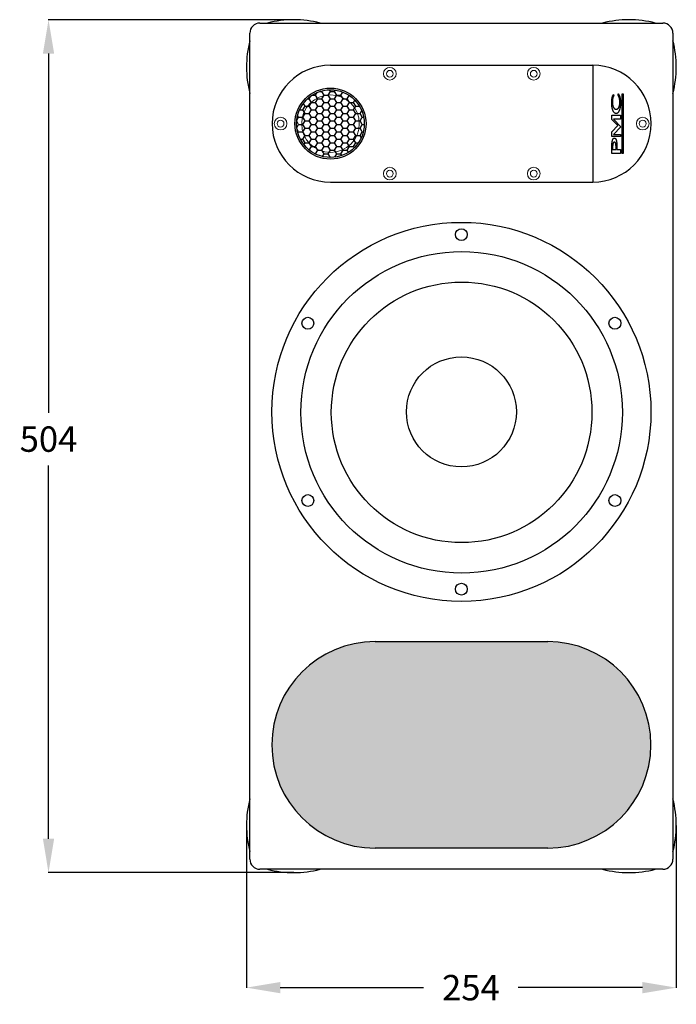
# Model space of a CAD drawing. Extents: x 2528 to 4032, y 7510 to 8151.
# Drawn here: x 2528 to 2916, y 7569 to 8151 of the extents above; entities that cross this region are included whole.
import ezdxf

# ---------------------------------------------------------------- set-up
doc = ezdxf.new("R2010")
doc.units = 0
doc.header["$MEASUREMENT"] = 0
doc.layers.get('0').update_dxf_attribs({"linetype": 'CONTINUOUS'})
doc.layers.get('DEFPOINTS').update_dxf_attribs({"linetype": 'CONTINUOUS'})
for name, color, linetype in [('BAFFLE', 7, 'CONTINUOUS'), ('CABINET', 7, 'CONTINUOUS'), ('DIM', 1, 'CONTINUOUS'), ('SECTION', 7, 'CONTINUOUS'), ('SIDE', 7, 'CONTINUOUS')]:
    doc.layers.add(name, color=color, linetype=linetype)
doc.styles.add('TXT', font='txt', dxfattribs={"height": 15})
doc.dimstyles.get("Standard").update_dxf_attribs({"dimtxt": 15, "dimasz": 20, "dimexe": 0.18, "dimexo": 0.0625, "dimgap": 8, "dimtad": 0, "dimtih": 1, "dimtoh": 1, "dimdec": 0, "dimzin": 0, "dimdsep": 46, "dimtxsty": 'TXT', "dimcen": 15, "dimclrt": 1, "dimadec": 0, "dimazin": 0, "dimtfac": 1, "dimtdec": 1, "dimtofl": 0, "dimtmove": 0, "dimatfit": 3, "dimfxl": 1, "dimtolj": 1, "dimtzin": 0, "dimarcsym": 0})

# ---------------------------------------------------------------- blocks, each defined once
blk = doc.blocks.new('A$C2354')
at = {"color": 7}
for points in [[(0.3, 4.7), (0.3, 5), (0.3, 5.2), (0.3, 5.4), (0.3, 5.7), (0.3, 5.9), (0.3, 6.1), (0.3, 6.4), (0.3, 6.6), (0.3, 6.8), (0.3, 7.1), (0.3, 7.3), (0.3, 7.5), (0.3, 7.8), (0.3, 8), (0.3, 8.2), (0.3, 8.5), (0.3, 8.7), (0.3, 8.9), (0.3, 9.2), (0.3, 9.4), (0.3, 9.6), (0.3, 9.9), (0.3, 10.1), (0.3, 10.3), (0.3, 10.6), (0.3, 10.8), (0.3, 11), (0.3, 11.3), (0.3, 11.5), (0.3, 11.7), (0.3, 11.9), (0.3, 12.2), (0.3, 12.4), (0.3, 12.6), (0.3, 12.9), (0.3, 13.1), (0.3, 13.3), (0.3, 13.6), (0.3, 13.8), (0.3, 14), (0.3, 14.3), (0.3, 14.5), (0.3, 14.7), (0.3, 15), (0.3, 15.2), (0.3, 15.4), (0.3, 15.7), (0.3, 15.9), (0.3, 16.1), (0.3, 16.4), (0.3, 16.6), (0.3, 16.8), (0.3, 17.1), (0.3, 17.3), (0.3, 17.5), (0.3, 17.8), (0.3, 18), (0.3, 18.2), (0.3, 18.5), (0.3, 18.7), (0.3, 18.7), (0.3, 18.7), (0.3, 18.7), (0.3, 18.7), (0.3, 18.7), (0.3, 18.7), (0.3, 18.7), (0.3, 18.7), (0.3, 18.7), (0.3, 18.7), (0.3, 18.7), (0.3, 18.7), (0.3, 18.7), (0.3, 18.7), (0.3, 18.7), (0.3, 18.7), (0.3, 18.7), (0.3, 18.7), (0.3, 18.7), (0.3, 18.7), (0.5, 18.7), (0.8, 18.7), (1, 18.7), (1.2, 18.7), (1.4, 18.7), (1.6, 18.7), (1.8, 18.7), (2, 18.7), (2.2, 18.7), (2.5, 18.7), (2.7, 18.7), (2.9, 18.7), (3.1, 18.7), (3.3, 18.7), (3.5, 18.7), (3.8, 18.7), (4, 18.7), (4.2, 18.7), (4.4, 18.7), (4.6, 18.7), (4.8, 18.7), (5.1, 18.7), (5.3, 18.7), (5.5, 18.7), (5.7, 18.7), (5.9, 18.7), (6.1, 18.7), (6.3, 18.7), (6.6, 18.7), (6.8, 18.7), (7, 18.7), (7.2, 18.7), (7.4, 18.7), (7.6, 18.7), (7.9, 18.7), (8.1, 18.7), (8.3, 18.7), (8.5, 18.7), (8.7, 18.7), (8.9, 18.7), (9.1, 18.7), (9.4, 18.7), (9.6, 18.7), (9.8, 18.7), (10, 18.7), (10.2, 18.7), (10.4, 18.7), (10.6, 18.7), (10.9, 18.7), (11.1, 18.7), (11.3, 18.7), (11.5, 18.7), (11.7, 18.7), (11.9, 18.7), (12.1, 18.7), (12.4, 18.7), (12.6, 18.7), (12.8, 18.7), (13, 18.7), (13.2, 18.7), (13.2, 18.7), (13.2, 18.7), (13.2, 18.7), (13.2, 18.7), (13.2, 18.7), (13.2, 18.7), (13.2, 18.7), (13.2, 18.7), (13.2, 18.7), (13.2, 18.7), (13.2, 18.7), (13.2, 18.7), (13.2, 18.7), (13.2, 18.7), (13.2, 18.7), (13.2, 18.7), (13.2, 18.7), (13.2, 18.7), (13.2, 18.7), (13.2, 18.7), (13.8, 18.7), (14.4, 18.7), (14.9, 18.7), (15.4, 18.7), (16, 18.6), (16.5, 18.6), (17, 18.6), (17.5, 18.5), (17.9, 18.5), (18.4, 18.4), (18.8, 18.4), (19.3, 18.3), (19.7, 18.2), (20.1, 18.2), (20.5, 18.1), (20.9, 18), (21.3, 17.9), (21.6, 17.8), (22, 17.7), (22.3, 17.6), (22.6, 17.5), (22.9, 17.4), (23.2, 17.3), (23.5, 17.2), (23.8, 17), (24, 16.9), (24.2, 16.8), (24.4, 16.6), (24.6, 16.5), (24.8, 16.3), (24.9, 16.2), (25.1, 16), (25.2, 15.9), (25.3, 15.7), (25.4, 15.5), (25.5, 15.4), (25.5, 15.2), (25.6, 15), (25.6, 14.8), (25.6, 14.7), (25.6, 14.5), (25.6, 14.3), (25.6, 14.1), (25.5, 14), (25.4, 13.8), (25.4, 13.6), (25.2, 13.5), (25.1, 13.3), (25, 13.2), (24.9, 13), (24.7, 12.9), (24.5, 12.8), (24.3, 12.6), (24.1, 12.5), (23.9, 12.4), (23.7, 12.3), (23.4, 12.2), (23.2, 12), (22.9, 11.9), (22.6, 11.8), (22.3, 11.7), (21.9, 11.6), (21.6, 11.5), (21.3, 11.4), (20.9, 11.4), (20.5, 11.3), (20.2, 11.2), (19.8, 11.1), (19.4, 11.1), (18.9, 11), (18.5, 11), (18.1, 10.9), (17.6, 10.9), (17.2, 10.9), (16.7, 10.8), (16.2, 10.8), (15.7, 10.8), (15.2, 10.8), (14.7, 10.8), (14.2, 10.8), (14.1, 10.8), (13.9, 10.8), (13.8, 10.8), (13.7, 10.8), (13.6, 10.8), (13.5, 10.8), (13.3, 10.8), (13.2, 10.8), (13.1, 10.8), (13, 10.8), (12.9, 10.8), (12.7, 10.8), (12.6, 10.8), (12.5, 10.8), (12.4, 10.8), (12.3, 10.8), (12.1, 10.8), (12, 10.8), (11.9, 10.8), (11.8, 10.8), (11.7, 10.8), (11.6, 10.8), (11.4, 10.8), (11.3, 10.8), (11.2, 10.8), (11.1, 10.8), (11, 10.8), (10.8, 10.8), (10.7, 10.8), (10.6, 10.8), (10.5, 10.8), (10.4, 10.8), (10.2, 10.8), (10.1, 10.8), (10, 10.8), (9.9, 10.8), (9.8, 10.8), (9.6, 10.8), (9.5, 10.8), (9.4, 10.8), (9.3, 10.8), (9.2, 10.8), (9.1, 10.8), (8.9, 10.8), (8.8, 10.8), (8.7, 10.8), (8.6, 10.8), (8.5, 10.8), (8.3, 10.8), (8.2, 10.8), (8.1, 10.8), (8, 10.8), (7.9, 10.8), (7.8, 10.8), (7.6, 10.8), (7.5, 10.8), (7.4, 10.8), (7.3, 10.8), (7.2, 10.8), (7, 10.8), (7, 10.8), (7, 10.8), (7, 10.8), (7, 10.8), (7, 10.8), (7, 10.8), (7, 10.8), (7, 10.8), (7, 10.8), (7, 10.8), (7, 10.8), (7, 10.8), (7, 10.8), (7, 10.8), (7, 10.8), (7, 10.8), (7, 10.8), (7, 10.8), (7, 10.8), (7, 10.8), (7, 10.7), (7, 10.6), (7, 10.5), (7, 10.4), (7, 10.3), (7, 10.2), (7, 10.1), (7, 10), (7, 9.9), (7, 9.8), (7, 9.7), (7, 9.6), (7, 9.5), (7, 9.4), (7, 9.3), (7, 9.2), (7, 9.1), (7, 9), (7, 8.9), (7, 8.8), (7, 8.7), (7, 8.6), (7, 8.5), (7, 8.4), (7, 8.3), (7, 8.2), (7, 8.1), (7, 8), (7, 7.9), (7, 7.8), (7, 7.7), (7, 7.6), (7, 7.5), (7, 7.4), (7, 7.3), (7, 7.2), (7, 7.1), (7, 7), (7, 6.9), (7, 6.8), (7, 6.7), (7, 6.6), (7, 6.5), (7, 6.4), (7, 6.2), (7, 6.2), (7, 6.1), (7, 5.9), (7, 5.9), (7, 5.8), (7, 5.6), (7, 5.6), (7, 5.4), (7, 5.3), (7, 5.3), (7, 5.1), (7, 5), (7, 4.9), (7, 4.8), (7, 4.7), (7, 4.7), (7, 4.7), (7, 4.7), (7, 4.7), (7, 4.7), (7, 4.7), (7, 4.7), (7, 4.7), (7, 4.7), (7, 4.7), (7, 4.7), (7, 4.7), (7, 4.7), (7, 4.7), (7, 4.7), (7, 4.7), (7, 4.7), (7, 4.7), (7, 4.7), (7, 4.7), (6.9, 4.7), (6.8, 4.7), (6.7, 4.7), (6.6, 4.7), (6.5, 4.7), (6.4, 4.7), (6.2, 4.7), (6.1, 4.7), (6, 4.7), (5.9, 4.7), (5.8, 4.7), (5.7, 4.7), (5.6, 4.7), (5.5, 4.7), (5.3, 4.7), (5.2, 4.7), (5.1, 4.7), (5, 4.7), (4.9, 4.7), (4.8, 4.7), (4.7, 4.7), (4.6, 4.7), (4.5, 4.7), (4.3, 4.7), (4.2, 4.7), (4.1, 4.7), (4, 4.7), (3.9, 4.7), (3.8, 4.7), (3.7, 4.7), (3.6, 4.7), (3.5, 4.7), (3.3, 4.7), (3.2, 4.7), (3.1, 4.7), (3, 4.7), (2.9, 4.7), (2.8, 4.7), (2.7, 4.7), (2.6, 4.7), (2.4, 4.7), (2.3, 4.7), (2.2, 4.7), (2.1, 4.7), (2, 4.7), (1.9, 4.7), (1.8, 4.7), (1.7, 4.7), (1.6, 4.7), (1.5, 4.7), (1.3, 4.7), (1.2, 4.7), (1.1, 4.7), (1, 4.7), (0.9, 4.7), (0.8, 4.7), (0.7, 4.7), (0.6, 4.7), (0.4, 4.7), (0.3, 4.7), (0.3, 4.7), (0.3, 4.7), (0.3, 4.7), (0.3, 4.7), (0.3, 4.7), (0.3, 4.7), (0.3, 4.7), (0.3, 4.7), (0.3, 4.7), (0.3, 4.7), (0.3, 4.7), (0.3, 4.7), (0.3, 4.7), (0.3, 4.7), (0.3, 4.7), (0.3, 4.7), (0.3, 4.7), (0.3, 4.7), (0.3, 4.7), (0.3, 4.7)], [(7, 11.9), (7.1, 11.9), (7.1, 11.9), (7.2, 11.9), (7.2, 11.9), (7.3, 11.9), (7.3, 11.9), (7.4, 11.9), (7.4, 11.9), (7.5, 11.9), (7.5, 11.9), (7.6, 11.9), (7.6, 11.9), (7.6, 11.9), (7.7, 11.9), (7.8, 11.9), (7.8, 11.9), (7.8, 11.9), (7.9, 11.9), (7.9, 11.9), (8, 11.9), (8, 11.9), (8.1, 11.9), (8.1, 11.9), (8.2, 11.9), (8.2, 11.9), (8.3, 11.9), (8.3, 11.9), (8.4, 11.9), (8.4, 11.9), (8.5, 11.9), (8.5, 11.9), (8.6, 11.9), (8.6, 11.9), (8.7, 11.9), (8.7, 11.9), (8.8, 11.9), (8.8, 11.9), (8.9, 11.9), (8.9, 11.9), (9, 11.9), (9, 11.9), (9.1, 11.9), (9.1, 11.9), (9.2, 11.9), (9.2, 11.9), (9.3, 11.9), (9.3, 11.9), (9.4, 11.9), (9.4, 11.9), (9.5, 11.9), (9.5, 11.9), (9.6, 11.9), (9.6, 11.9), (9.7, 11.9), (9.7, 11.9), (9.8, 11.9), (9.8, 11.9), (9.9, 11.9), (9.9, 11.9), (10, 11.9), (10, 11.9), (10, 11.9), (10, 11.9), (10, 11.9), (10, 11.9), (10, 11.9), (10, 11.9), (10, 11.9), (10, 11.9), (10, 11.9), (10, 11.9), (10, 11.9), (10, 11.9), (10, 11.9), (10, 11.9), (10, 11.9), (10, 11.9), (10, 11.9), (10, 11.9), (10, 11.9), (10.4, 11.9), (10.9, 11.9), (11.3, 11.9), (11.7, 11.9), (12.1, 12), (12.5, 12), (12.8, 12), (13.2, 12), (13.6, 12.1), (13.9, 12.1), (14.2, 12.1), (14.6, 12.2), (14.9, 12.2), (15.2, 12.2), (15.4, 12.3), (15.7, 12.3), (16, 12.4), (16.2, 12.4), (16.4, 12.5), (16.7, 12.6), (16.9, 12.6), (17.1, 12.7), (17.3, 12.8), (17.5, 12.8), (17.6, 12.9), (17.8, 13), (18, 13.1), (18.1, 13.2), (18.2, 13.3), (18.4, 13.4), (18.5, 13.5), (18.6, 13.6), (18.6, 13.7), (18.7, 13.8), (18.8, 13.9), (18.8, 14.1), (18.9, 14.2), (18.9, 14.3), (18.9, 14.4), (18.9, 14.6), (18.9, 14.7), (18.9, 14.8), (18.9, 15), (18.8, 15.1), (18.8, 15.3), (18.7, 15.4), (18.6, 15.5), (18.6, 15.6), (18.5, 15.8), (18.4, 15.9), (18.2, 16), (18.1, 16.1), (18, 16.2), (17.8, 16.3), (17.7, 16.4), (17.5, 16.5), (17.3, 16.6), (17.1, 16.7), (16.9, 16.7), (16.7, 16.8), (16.5, 16.9), (16.2, 17), (16, 17), (15.7, 17.1), (15.4, 17.2), (15.2, 17.2), (14.9, 17.3), (14.6, 17.3), (14.2, 17.3), (13.9, 17.4), (13.6, 17.4), (13.2, 17.5), (12.8, 17.5), (12.5, 17.5), (12.1, 17.5), (11.7, 17.5), (11.3, 17.6), (10.9, 17.6), (10.4, 17.6), (10, 17.6), (9.9, 17.6), (9.9, 17.6), (9.8, 17.6), (9.8, 17.6), (9.7, 17.6), (9.7, 17.6), (9.6, 17.6), (9.6, 17.6), (9.5, 17.6), (9.5, 17.6), (9.4, 17.6), (9.4, 17.6), (9.3, 17.6), (9.3, 17.6), (9.3, 17.6), (9.2, 17.6), (9.2, 17.6), (9.1, 17.6), (9.1, 17.6), (9, 17.6), (9, 17.6), (8.9, 17.6), (8.9, 17.6), (8.8, 17.6), (8.8, 17.6), (8.7, 17.6), (8.7, 17.6), (8.6, 17.6), (8.6, 17.6), (8.5, 17.6), (8.5, 17.6), (8.4, 17.6), (8.4, 17.6), (8.3, 17.6), (8.3, 17.6), (8.2, 17.6), (8.2, 17.6), (8.1, 17.6), (8.1, 17.6), (8, 17.6), (8, 17.6), (7.9, 17.6), (7.9, 17.6), (7.8, 17.6), (7.8, 17.6), (7.7, 17.6), (7.7, 17.6), (7.6, 17.6), (7.6, 17.6), (7.5, 17.6), (7.5, 17.6), (7.4, 17.6), (7.4, 17.6), (7.3, 17.6), (7.3, 17.6), (7.2, 17.6), (7.2, 17.6), (7.1, 17.6), (7.1, 17.6), (7, 17.6), (7, 17.6), (7, 17.6), (7, 17.6), (7, 17.6), (7, 17.6), (7, 17.6), (7, 17.6), (7, 17.6), (7, 17.6), (7, 17.6), (7, 17.6), (7, 17.6), (7, 17.6), (7, 17.6), (7, 17.6), (7, 17.6), (7, 17.6), (7, 17.6), (7, 17.6), (7, 17.6), (7, 17.5), (7, 17.4), (7, 17.3), (7, 17.2), (7, 17.1), (7, 17), (7, 16.9), (7, 16.8), (7, 16.7), (7, 16.6), (7, 16.5), (7, 16.4), (7, 16.4), (7, 16.3), (7, 16.2), (7, 16.1), (7, 16), (7, 15.9), (7, 15.8), (7, 15.7), (7, 15.6), (7, 15.5), (7, 15.4), (7, 15.3), (7, 15.2), (7, 15.1), (7, 15), (7, 14.9), (7, 14.8), (7, 14.7), (7, 14.7), (7, 14.6), (7, 14.5), (7, 14.4), (7, 14.3), (7, 14.2), (7, 14.1), (7, 14), (7, 13.9), (7, 13.8), (7, 13.7), (7, 13.6), (7, 13.5), (7, 13.4), (7, 13.3), (7, 13.2), (7, 13.2), (7, 13.1), (7, 13), (7, 12.9), (7, 12.8), (7, 12.7), (7, 12.6), (7, 12.5), (7, 12.4), (7, 12.3), (7, 12.2), (7, 12.1), (7, 12), (7, 11.9), (7, 11.9), (7, 11.9), (7, 11.9), (7, 11.9), (7, 11.9), (7, 11.9), (7, 11.9), (7, 11.9), (7, 11.9), (7, 11.9), (7, 11.9), (7, 11.9), (7, 11.9), (7, 11.9), (7, 11.9), (7, 11.9), (7, 11.9), (7, 11.9), (7, 11.9), (7, 11.9)], [(97.4, 8.3), (97.2, 8.2), (96.9, 8), (96.7, 7.8), (96.5, 7.7), (96.2, 7.5), (95.9, 7.4), (95.7, 7.2), (95.4, 7.1), (95.1, 6.9), (94.8, 6.8), (94.5, 6.7), (94.2, 6.5), (93.9, 6.4), (93.6, 6.3), (93.2, 6.2), (92.9, 6.1), (92.6, 5.9), (92.2, 5.8), (91.8, 5.7), (91.5, 5.6), (91.1, 5.6), (90.7, 5.5), (90.3, 5.4), (89.9, 5.3), (89.5, 5.2), (89.1, 5.2), (88.7, 5.1), (88.2, 5.1), (87.8, 5), (87.4, 5), (86.9, 4.9), (86.5, 4.9), (86, 4.8), (85.6, 4.8), (85.1, 4.8), (84.6, 4.8), (84.2, 4.8), (83.7, 4.7), (83.2, 4.7), (82.7, 4.7), (81.9, 4.7), (81.2, 4.8), (80.5, 4.8), (79.8, 4.8), (79.1, 4.9), (78.4, 4.9), (77.8, 5), (77.1, 5.1), (76.5, 5.1), (75.8, 5.2), (75.2, 5.3), (74.6, 5.5), (74, 5.6), (73.5, 5.7), (72.9, 5.9), (72.4, 6), (71.8, 6.2), (71.3, 6.4), (70.8, 6.5), (70.3, 6.7), (69.8, 6.9), (69.3, 7.2), (68.9, 7.4), (68.5, 7.6), (68.1, 7.8), (67.8, 8.1), (67.4, 8.3), (67.1, 8.5), (66.8, 8.8), (66.6, 9), (66.4, 9.3), (66.2, 9.6), (66, 9.8), (65.8, 10.1), (65.7, 10.4), (65.6, 10.7), (65.5, 11), (65.4, 11.3), (65.4, 11.6), (65.4, 11.9), (65.4, 12.2), (65.4, 12.5), (65.5, 12.8), (65.6, 13.1), (65.7, 13.4), (65.8, 13.6), (66, 13.9), (66.2, 14.2), (66.4, 14.5), (66.6, 14.7), (66.9, 15), (67.2, 15.2), (67.5, 15.5), (67.8, 15.7), (68.2, 15.9), (68.6, 16.2), (69, 16.4), (69.5, 16.6), (69.9, 16.8), (70.4, 17), (70.9, 17.2), (71.4, 17.4), (72, 17.6), (72.5, 17.8), (73.1, 17.9), (73.6, 18.1), (74.2, 18.2), (74.8, 18.3), (75.4, 18.5), (76.1, 18.6), (76.7, 18.7), (77.3, 18.8), (78, 18.8), (78.7, 18.9), (79.3, 19), (80, 19), (80.7, 19), (81.5, 19.1), (82.2, 19.1), (82.9, 19.1), (83.4, 19.1), (83.8, 19.1), (84.3, 19.1), (84.7, 19.1), (85.1, 19), (85.6, 19), (86, 19), (86.4, 19), (86.8, 18.9), (87.2, 18.9), (87.6, 18.9), (88, 18.8), (88.3, 18.8), (88.7, 18.7), (89.1, 18.7), (89.4, 18.6), (89.8, 18.5), (90.1, 18.5), (90.5, 18.4), (90.8, 18.4), (91.2, 18.3), (91.5, 18.2), (91.8, 18.1), (92.1, 18), (92.4, 17.9), (92.7, 17.9), (93, 17.8), (93.3, 17.7), (93.6, 17.6), (93.9, 17.5), (94.2, 17.3), (94.4, 17.2), (94.7, 17.1), (94.9, 17), (95.2, 16.9), (95.4, 16.7), (95.7, 16.6), (95.9, 16.5), (96.1, 16.3), (96.4, 16.2), (96.4, 16.2), (96.3, 16.2), (96.2, 16.2), (96.1, 16.1), (96, 16.1), (95.9, 16.1), (95.8, 16.1), (95.6, 16), (95.5, 16), (95.3, 15.9), (95.1, 15.9), (95, 15.9), (94.8, 15.8), (94.7, 15.8), (94.6, 15.8), (94.4, 15.8), (94.3, 15.7), (94.3, 15.7), (94.2, 15.7), (94.2, 15.7), (94, 15.8), (93.9, 15.9), (93.7, 16), (93.5, 16.1), (93.3, 16.2), (93.1, 16.3), (92.9, 16.4), (92.7, 16.5), (92.5, 16.6), (92.3, 16.7), (92.1, 16.8), (91.9, 16.9), (91.7, 16.9), (91.4, 17), (91.2, 17.1), (91, 17.1), (90.7, 17.2), (90.5, 17.3), (90.3, 17.3), (90, 17.4), (89.8, 17.5), (89.5, 17.5), (89.2, 17.5), (89, 17.6), (88.7, 17.6), (88.4, 17.7), (88.2, 17.7), (87.9, 17.8), (87.6, 17.8), (87.3, 17.8), (87, 17.8), (86.7, 17.9), (86.4, 17.9), (86.1, 17.9), (85.8, 17.9), (85.5, 17.9), (85.2, 17.9), (84.9, 17.9), (84.6, 17.9), (84.3, 17.9), (83.7, 17.9), (83.2, 17.9), (82.7, 17.9), (82.1, 17.9), (81.6, 17.8), (81.2, 17.8), (80.7, 17.8), (80.2, 17.7), (79.8, 17.6), (79.3, 17.5), (78.9, 17.4), (78.5, 17.3), (78.1, 17.2), (77.7, 17.1), (77.3, 17), (77, 16.9), (76.6, 16.7), (76.2, 16.6), (75.9, 16.4), (75.6, 16.3), (75.3, 16.1), (75, 15.9), (74.7, 15.7), (74.4, 15.6), (74.2, 15.4), (74, 15.2), (73.7, 14.9), (73.5, 14.7), (73.4, 14.5), (73.2, 14.3), (73, 14.1), (72.9, 13.8), (72.8, 13.6), (72.7, 13.3), (72.6, 13.1), (72.5, 12.8), (72.5, 12.6), (72.4, 12.3), (72.4, 12), (72.4, 11.7), (72.4, 11.5), (72.4, 11.2), (72.5, 10.9), (72.5, 10.7), (72.6, 10.4), (72.7, 10.2), (72.8, 9.9), (72.9, 9.7), (73, 9.5), (73.2, 9.2), (73.3, 9), (73.5, 8.8), (73.7, 8.6), (73.9, 8.4), (74.1, 8.2), (74.3, 8.1), (74.6, 7.9), (74.8, 7.7), (75.1, 7.6), (75.4, 7.4), (75.7, 7.3), (76.1, 7.1), (76.4, 7), (76.7, 6.8), (77.1, 6.7), (77.5, 6.6), (77.9, 6.5), (78.3, 6.4), (78.7, 6.3), (79.1, 6.2), (79.5, 6.2), (80, 6.1), (80.4, 6.1), (80.9, 6), (81.4, 6), (81.9, 5.9), (82.4, 5.9), (82.9, 5.9), (83.4, 5.9), (84, 5.9), (84.3, 5.9), (84.7, 5.9), (85, 5.9), (85.4, 5.9), (85.7, 5.9), (86.1, 5.9), (86.4, 6), (86.8, 6), (87.1, 6), (87.4, 6.1), (87.8, 6.1), (88.1, 6.1), (88.4, 6.2), (88.7, 6.2), (89, 6.3), (89.3, 6.3), (89.6, 6.4), (89.9, 6.5), (90.2, 6.5), (90.5, 6.6), (90.8, 6.7), (91, 6.8), (91.3, 6.9), (91.6, 7), (91.8, 7.1), (92.1, 7.1), (92.4, 7.3), (92.6, 7.4), (92.8, 7.5), (93.1, 7.6), (93.3, 7.7), (93.5, 7.8), (93.8, 7.9), (94, 8.1), (94.2, 8.2), (94.4, 8.3), (94.6, 8.5), (94.8, 8.6), (95, 8.7), (95.2, 8.9), (95.2, 8.9), (95.2, 8.9), (95.3, 8.9), (95.4, 8.8), (95.5, 8.8), (95.6, 8.8), (95.8, 8.7), (95.9, 8.7), (96.1, 8.7), (96.3, 8.6), (96.4, 8.6), (96.6, 8.5), (96.8, 8.5), (96.9, 8.5), (97, 8.4), (97.2, 8.4), (97.2, 8.4), (97.3, 8.4), (97.4, 8.4), (97.4, 8.3)]]:
    blk.add_lwpolyline(points, dxfattribs=at)
for points in [[(28.2, 18.7), (35.7, 18.7), (45.9, 9.1), (55.5, 18.7), (62.6, 18.7), (62.6, 4.7), (56.2, 4.7), (56.2, 15.9), (44, 4.4), (31.2, 15.9), (31.2, 4.7), (28.2, 4.7)], [(0.3, 2.1), (97.6, 2.1), (97.6, 0.2), (0.3, 0.2)]]:
    blk.add_lwpolyline(points, close=True, dxfattribs=at)
blk = doc.blocks.new('*D54')
at = {"layer": 'DEFPOINTS', "color": 0, "transparency": 16777216}
for p in [(2689.66, 8150.66), (2544.7, 7646.66), (2689.66, 7646.66)]:
    blk.add_point(p, dxfattribs=at)
at = {"layer": 'DIM', "color": 0, "lineweight": -2, "transparency": 16777216}
for p, q in [((2689.6, 8150.66), (2544.52, 8150.66)), ((2544.7, 8130.66), (2544.7, 7918.33)), ((2544.7, 7666.66), (2544.7, 7887.33)), ((2689.6, 7646.66), (2544.52, 7646.66))]:
    blk.add_line(p, q, dxfattribs=at)
at = {"layer": 'DIM', "color": 0, "transparency": 16777216}
for points in [[(2541.37, 8130.66), (2548.03, 8130.66), (2544.7, 8150.66)], [(2541.37, 7666.66), (2548.03, 7666.66), (2544.7, 7646.66)]]:
    blk.add_solid(points, dxfattribs=at)
at = {"layer": 'DIM', "color": 1, "transparency": 16777216, "insert": (2544.7, 7902.83), "char_height": 15, "attachment_point": 5, "style": 'TXT'}
blk.add_mtext('\\A1;504', dxfattribs=at)
blk = doc.blocks.new('*D55')
at = {"layer": 'DEFPOINTS', "color": 0, "transparency": 16777216}
for p in [(2661.66, 7674.66), (2915.66, 7674.66), (2915.66, 7578.71)]:
    blk.add_point(p, dxfattribs=at)
at = {"layer": 'DIM', "color": 0, "lineweight": -2, "transparency": 16777216}
for p, q in [((2661.66, 7674.6), (2661.66, 7578.53)), ((2915.66, 7674.6), (2915.66, 7578.53)), ((2681.66, 7578.71), (2766.28, 7578.71)), ((2895.66, 7578.71), (2822.28, 7578.71))]:
    blk.add_line(p, q, dxfattribs=at)
at = {"layer": 'DIM', "color": 0, "transparency": 16777216}
for points in [[(2681.66, 7582.04), (2681.66, 7575.37), (2661.66, 7578.71)], [(2895.66, 7582.04), (2895.66, 7575.37), (2915.66, 7578.71)]]:
    blk.add_solid(points, dxfattribs=at)
at = {"layer": 'DIM', "color": 1, "transparency": 16777216, "insert": (2794.28, 7578.71), "char_height": 15, "attachment_point": 5, "style": 'TXT'}
blk.add_mtext('\\A1;254', dxfattribs=at)

msp = doc.modelspace()

# ---------------------------------------------------------------- hatches: boundary and pattern name
h = msp.add_hatch()
h.set_pattern_fill('HONEY', color=256, scale=20, style=0)
h.paths.add_polyline_path([(2694.29, 8089.24, 1), (2728.33, 8089.24, 1)], flags=0)
h.paths.add_polyline_path([(2691.31, 8089.24, 1), (2731.31, 8089.24, 1)])
h.paths.add_polyline_path([(2728.33, 8089.24, -1), (2694.29, 8089.24, -1)], flags=16)
h = msp.add_hatch()
h.set_pattern_fill('HEX', color=256, scale=6.5, style=0)
h.paths.add_polyline_path([(2839.66, 7783.16), (2737.66, 7783.16, 1), (2737.66, 7661.16), (2839.66, 7661.16, 1)])

# ---------------------------------------------------------------- linework, layer by layer
for p, q in [((2669.66, 8148.66), (2907.66, 8148.66)), ((2663.66, 7654.66), (2663.66, 8142.66)), ((2913.66, 8142.66), (2913.66, 7654.66)), ((2866.24, 8123.76), (2866.24, 8054.81)), ((2884.32, 8106.94), (2884.32, 8071.55)), ((2907.66, 7648.66), (2669.66, 7648.66))]:
    msp.add_line(p, q)
at = {"color": 7}
for p, q in [((2711.31, 8123.74), (2866.31, 8123.74)), ((2711.31, 8054.74), (2866.31, 8054.74))]:
    msp.add_line(p, q, dxfattribs=at)
at = {"color": 7, "linetype": 'Continuous', "lineweight": 15}
for centre, radius in [((2746.38, 8118.7), 3.75), ((2831.41, 8118.7), 3.75), ((2746.38, 8118.7), 2), ((2831.41, 8118.7), 2), ((2711.31, 8089.24), 17.02), ((2681.81, 8089.24), 3.75), ((2895.81, 8089.24), 3.75), ((2681.81, 8089.24), 2), ((2895.81, 8089.24), 2), ((2746.38, 8059.7), 3.75), ((2746.38, 8059.7), 2), ((2831.41, 8059.7), 3.75), ((2831.41, 8059.7), 2)]:
    msp.add_circle(centre, radius, dxfattribs=at)
at = {"color": 7}
for radius in [21, 20]:
    msp.add_circle((2711.31, 8089.24), radius, dxfattribs=at)
for centre, radius in [((2788.66, 7918.91), 112), ((2788.66, 8023.66), 3.5), ((2788.81, 7918.65), 95), ((2697.94, 7971.29), 3.5), ((2879.38, 7971.29), 3.5), ((2697.94, 7866.54), 3.5), ((2879.38, 7866.54), 3.5), ((2788.66, 7814.16), 3.5)]:
    msp.add_circle(centre, radius)
for centre, start, end in [((2669.66, 8142.66), 90, 180), ((2907.66, 8142.66), 0, 90), ((2669.66, 7654.66), 180, 270), ((2907.66, 7654.66), 270, 0)]:
    msp.add_arc(centre, 6, start, end)
for centre, start, end in [((2711.31, 8089.24), 90, 270), ((2866.31, 8089.24), 270, 90)]:
    msp.add_arc(centre, 34.5, start, end, dxfattribs=at)
at = {"layer": 'BAFFLE'}
for p, q in [((2737.66, 7783.16), (2839.66, 7783.16)), ((2839.66, 7661.16), (2737.66, 7661.16))]:
    msp.add_line(p, q, dxfattribs=at)
for centre, start, end in [((2737.66, 7722.16), 90, 270), ((2839.66, 7722.16), 270, 90)]:
    msp.add_arc(centre, 61, start, end, dxfattribs=at)
at = {"layer": 'CABINET'}
for centre, radius in [((2788.81, 7918.65), 77), ((2788.66, 7918.91), 32.5)]:
    msp.add_circle(centre, radius, dxfattribs=at)
at = {"layer": 'SECTION'}
for centre, start, end in [((2689.66, 8089.16), 75.34793, 104.65207), ((2887.66, 8089.16), 75.34793, 104.65207), ((2723.16, 8122.66), 165.34793, 194.65207), ((2854.16, 8122.66), 345.34793, 14.65207), ((2723.16, 7674.66), 165.34793, 194.65207), ((2854.16, 7674.66), 345.34793, 14.65207), ((2689.66, 7708.16), 255.34793, 284.65207), ((2887.66, 7708.16), 255.34793, 284.65207)]:
    msp.add_arc(centre, 61.5, start, end, dxfattribs=at)

# ---------------------------------------------------------------- block references
at = {"layer": 'SIDE', "xscale": 0.3637237192497196, "yscale": 0.3637237192497196, "zscale": 0.3637237192497196, "rotation": 90}
msp.add_blockref('A$C2354', (2884.41, 8071.44), dxfattribs=at)

# ---------------------------------------------------------------- dimensions: what is measured, and where the dimension line sits
at = {"layer": 'DIM'}
dim = msp.add_linear_dim(base=(2544.7, 7646.66), p1=(2689.66, 8150.66), p2=(2689.66, 7646.66), angle=90, dimstyle='Standard', dxfattribs=at)
dim.commit()
dim.dimension.update_dxf_attribs({"geometry": '*D54', "text_midpoint": (2544.7, 7902.83), "dimtype": 160})
dim = msp.add_linear_dim(base=(2915.66, 7578.71), p1=(2661.66, 7674.66), p2=(2915.66, 7674.66), dimstyle='Standard', dxfattribs=at)
dim.commit()
dim.dimension.update_dxf_attribs({"geometry": '*D55', "text_midpoint": (2794.28, 7578.71), "dimtype": 160})

doc.saveas('drawing.dxf')
